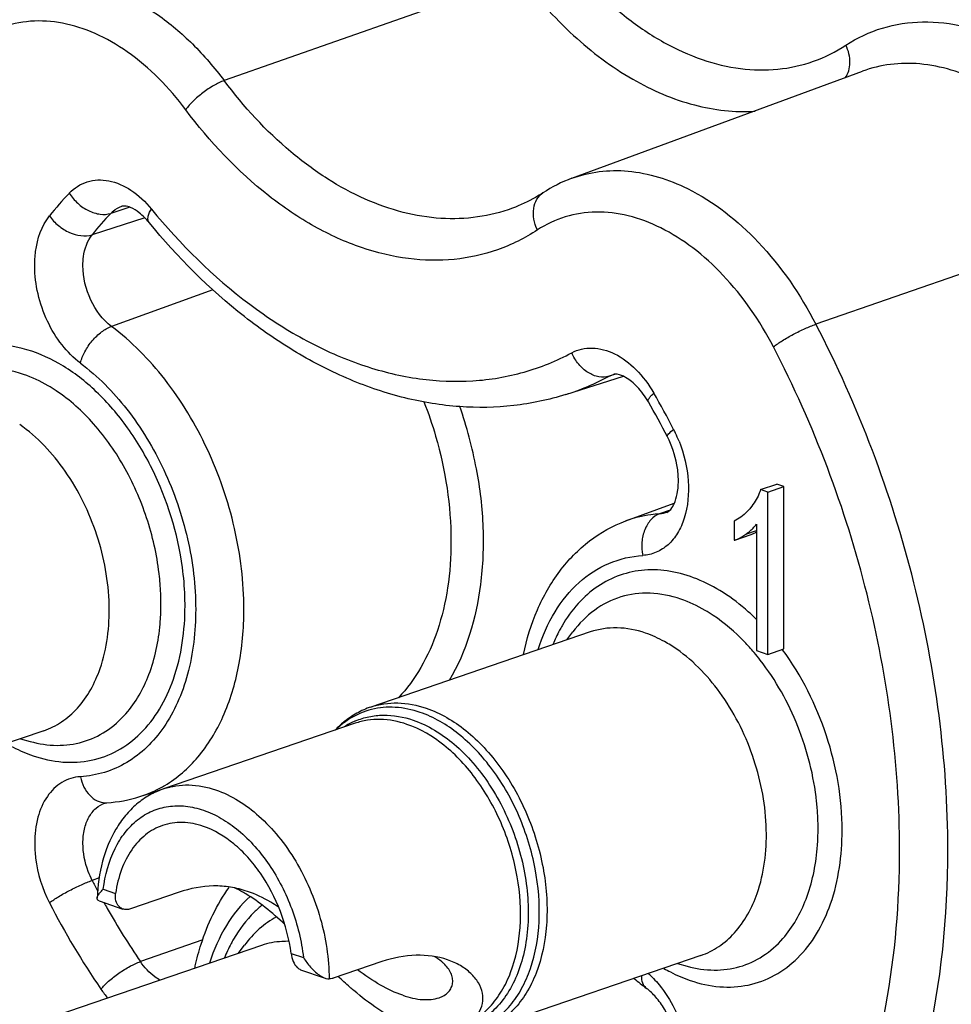
# Model space of a CAD drawing. Units: millimetres. Extents: x 0 to 420, y 0 to 297.
# Drawn here: x 377 to 385, y 104 to 113 of the extents above; entities that cross this region are included whole.
import ezdxf

# ---------------------------------------------------------------- set-up
doc = ezdxf.new("R2010")
doc.units = ezdxf.units.MM
doc.header["$LTSCALE"] = 23.1
doc.layers.add('_24_IMPORT', color=7, linetype='CONTINUOUS')

msp = doc.modelspace()

# ---------------------------------------------------------------- linework, layer by layer
at = {"layer": '_24_IMPORT', "color": 9}
for p, q in [((381.3923, 112.8841), (378.8126, 111.9727)), ((377.9897, 110.8686), (377.8238, 110.8159)), ((378.1215, 110.7758), (377.6612, 110.6293)), ((386.557, 110.7492), (383.9699, 109.8495)), ((378.7129, 110.1493), (377.8289, 109.8305)), ((382.2243, 109.4143), (382.1674, 109.3963)), ((382.1674, 109.3963), (382.2048, 109.4121)), ((382.6983, 108.2296), (382.6074, 108.1961)), ((383.3599, 108.0203), (383.4527, 108.052)), ((377.7216, 105.0227), (377.6612, 105.0017)), ((377.7583, 104.9255), (377.866, 104.8887)), ((378.625, 104.4848), (378.0825, 104.2938)), ((379.3957, 104.3655), (379.5033, 104.3287))]:
    msp.add_line(p, q, dxfattribs=at)
at = {"layer": '_24_IMPORT', "color": 7}
for p, q in [((381.8431, 111.1217), (384.3751, 112.0543)), ((381.7888, 109.2367), (382.2919, 109.3958)), ((383.4874, 108.4084), (383.6288, 108.4567)), ((383.5503, 108.3868), (383.4874, 108.4084)), ((383.5503, 108.3868), (383.6917, 108.4352)), ((383.6917, 108.4352), (383.6288, 108.4567)), ((383.6917, 107.0199), (383.6917, 108.4352)), ((383.5503, 106.9715), (383.5503, 108.3868)), ((382.3135, 108.1347), (382.7359, 108.2902)), ((383.2573, 108.1332), (383.2573, 107.9659)), ((383.4527, 108.1078), (383.4527, 107.0049)), ((383.2573, 107.9659), (383.263, 107.9678)), ((383.263, 107.9678), (383.4045, 108.0162)), ((382.0024, 107.167), (380.0904, 106.5131)), ((381.799, 107.0975), (381.8522, 107.1688)), ((383.5503, 106.9715), (383.6917, 107.0199)), ((383.4527, 107.0049), (383.5503, 106.9715)), ((379.9525, 106.3708), (378.2839, 105.8001)), ((377.2392, 106.3063), (375.3272, 105.6524)), ((377.0359, 106.2368), (377.1215, 106.2129)), ((378.0778, 105.7319), (378.253, 105.7873)), ((378.4187, 104.8987), (377.9944, 104.7536)), ((377.7052, 104.8391), (377.7045, 104.8466)), ((377.7219, 104.8233), (377.9299, 104.7522)), ((379.1386, 104.4347), (377.2266, 103.7808)), ((378.9353, 104.3652), (378.9884, 104.4365)), ((380.1865, 104.294), (379.7622, 104.1489)), ((382.9668, 104.3474), (381.0548, 103.6935)), ((382.7634, 104.2778), (382.8491, 104.254)), ((379.4852, 104.2203), (379.6746, 104.1555))]:
    msp.add_line(p, q, dxfattribs=at)
for centre, radius, start, end in [((382.2805, 109.9377), 1.2622, 110.27653, 123.13829), ((376.5884, 105.7423), 6.8426, 27.18358, 30.07956), ((383.3247, 108.2491), 0.2462, 288.90399, 291.64193), ((382.0399, 105.9889), 1.2532, 55.07888, 57.95835), ((380.3791, 105.7403), 0.8282, 129.16713, 136.34111), ((377.715, 106.8842), 1.2081, 273.53485, 287.47341), ((380.4805, 104.0185), 0.3573, 46.48727, 47.11413), ((378.1315, 104.3513), 0.4393, 344.47969, 347.6191), ((383.7913, 105.7989), 2.1691, 229.63081, 233.25008)]:
    msp.add_arc(centre, radius, start, end, dxfattribs=at)
at = {"layer": '_24_IMPORT', "color": 9}
for centre, radius, start, end in [((379.473, 109.0656), 2.7846, 136.22299, 141.64337), ((379.7137, 109.005), 2.6174, 136.22299, 141.64337), ((382.5351, 114.4287), 5.6366, 219.36481, 220.13523), ((381.117, 111.3593), 2.2263, 287.56262, 298.14904), ((376.4086, 105.6874), 7.1058, 27.17623, 30.08756), ((377.2726, 107.8918), 3.802, 10.57283, 19.06289), ((381.707, 108.4075), 1.15, 25.38714, 27.18342), ((381.6755, 108.3927), 1.1848, 21.65398, 25.38116), ((375.9467, 107.4023), 2.3148, 4.71368, 6.07397), ((376.0763, 107.4111), 2.1848, 0.01937, 4.76258), ((376.2436, 107.4106), 2.0175, 355.67046, 0.03718), ((382.0731, 105.88), 1.9626, 45.33128, 48.21207), ((376.3199, 107.4053), 1.941, 355.00903, 355.65725), ((381.8518, 105.6522), 2.0687, 37.85561, 40.23186), ((380.2568, 105.854), 0.6573, 104.08852, 121.98534), ((380.31, 105.7812), 0.7476, 130.52968, 134.26902), ((380.2908, 105.8036), 0.7182, 126.8915, 130.52669), ((380.2148, 105.79), 0.6549, 121.94257, 122.96034), ((380.2738, 105.8264), 0.6897, 121.96086, 126.89642), ((380.2129, 105.7931), 0.6513, 121.40989, 121.94199), ((380.2078, 105.8017), 0.6413, 114.2468, 121.42259), ((380.2038, 105.81), 0.632, 113.03651, 114.22718), ((377.768, 106.7104), 1.0263, 287.56592, 299.60004), ((377.7556, 106.7331), 1.0522, 299.57662, 300.76341), ((377.7793, 105.8427), 0.1645, 268.751, 273.544), ((381.6742, 105.4434), 2.3148, 4.71368, 6.07397), ((381.8039, 105.4522), 2.1848, 0.01937, 4.76258), ((381.9712, 105.4516), 2.0175, 355.67046, 0.03718), ((382.0475, 105.4463), 1.941, 355.00903, 355.65725), ((383.6799, 108.0931), 6.7662, 207.18673, 208.04902), ((383.422, 107.9458), 6.8893, 207.10773, 214.40126), ((383.5763, 108.0369), 6.6483, 209.05202, 209.55445), ((383.3548, 107.9062), 6.3911, 209.51526, 214.41754), ((381.964, 103.5728), 0.8229, 45.9909, 48.74234), ((378.5583, 104.615), 0.9945, 214.38008, 220.03209)]:
    msp.add_arc(centre, radius, start, end, dxfattribs=at)
for points, knots in [([(389.3513, 105.7062), (389.3513, 106.6131), (389.1865, 107.9916), (388.6895, 109.7663), (388.1761, 111.0667), (387.538, 112.2913), (386.5642, 113.7497), (385.6652, 114.7013), (385.004, 115.2218)], [0, 0, 0, 0, 0.252395, 0.382348, 0.512387, 0.640761, 0.765817, 1, 1, 1, 1]), ([(381.7278, 113.1377), (381.8982, 112.91), (382.1865, 112.6028), (382.6328, 112.3012), (382.9685, 112.148), (383.3061, 112.0664), (383.6372, 112.0595), (383.952, 112.1288), (384.143, 112.2238), (384.2313, 112.2814)], [0, 0, 0, 0, 0.292936, 0.42737, 0.553139, 0.671001, 0.782782, 0.89135, 1, 1, 1, 1]), ([(381.3923, 112.8841), (381.5314, 112.6984), (381.8291, 112.3627), (382.3436, 111.9742), (382.8863, 111.7387), (383.2628, 111.6953), (383.4399, 111.7062)], [0, 0, 0, 0, 0.283971, 0.545463, 0.782874, 1, 1, 1, 1]), ([(377.5857, 112.8327), (377.8167, 112.789), (378.1611, 112.6241), (378.5486, 112.294), (378.7281, 112.0857), (378.8126, 111.9727)], [0, 0, 0, 0, 0.462161, 0.722582, 1, 1, 1, 1]), ([(378.4771, 111.7192), (378.3339, 111.9106), (378.0867, 112.165), (377.6985, 112.3899), (377.4104, 112.4836), (377.1256, 112.5028), (376.8554, 112.4448), (376.6124, 112.3114), (376.4794, 112.1809), (376.4203, 112.1077)], [0, 0, 0, 0, 0.294101, 0.42656, 0.549011, 0.66347, 0.773631, 0.884279, 1, 1, 1, 1]), ([(384.2313, 112.2814), (384.3296, 112.3455), (384.5459, 112.4475), (384.9053, 112.502), (385.2808, 112.4556), (385.6576, 112.313), (386.0233, 112.0807), (386.4923, 111.6532), (386.7735, 111.243), (386.9278, 110.9463)], [0, 0, 0, 0, 0.104415, 0.209402, 0.319294, 0.437318, 0.565042, 0.702474, 1, 1, 1, 1]), ([(384.2262, 111.9985), (384.253, 112.0347), (384.2796, 112.1362), (384.2538, 112.2339), (384.2313, 112.2814)], [0, 0, 0, 0, 0.461334, 1, 1, 1, 1]), ([(385.4086, 111.9623), (385.2431, 112.0442), (384.977, 112.1283), (384.6203, 112.1236), (384.4537, 112.0833), (384.3751, 112.0543)], [0, 0, 0, 0, 0.521272, 0.763567, 1, 1, 1, 1]), ([(378.8126, 111.9727), (378.7813, 111.9616), (378.7169, 111.9302), (378.6258, 111.8697), (378.5431, 111.7989), (378.4958, 111.746), (378.4771, 111.7192)], [0, 0, 0, 0, 0.234321, 0.502536, 0.769414, 1, 1, 1, 1]), ([(381.3242, 110.8605), (381.2264, 110.8245), (381.0201, 110.7728), (380.6964, 110.7617), (380.3641, 110.8162), (380.0302, 110.9345), (379.701, 111.1135), (379.2665, 111.4358), (378.9826, 111.7456), (378.8126, 111.9727)], [0, 0, 0, 0, 0.106523, 0.21533, 0.32878, 0.448553, 0.575605, 0.710222, 1, 1, 1, 1]), ([(381.5423, 110.6708), (381.4341, 110.6003), (381.2004, 110.484), (380.8149, 110.3991), (380.4095, 110.4075), (379.9962, 110.5074), (379.5852, 110.695), (379.0387, 111.0643), (378.6857, 111.4405), (378.4771, 111.7192)], [0, 0, 0, 0, 0.108667, 0.217212, 0.329002, 0.446862, 0.572628, 0.707073, 1, 1, 1, 1]), ([(381.8431, 111.1217), (381.9197, 111.15), (382.0822, 111.1893), (382.4298, 111.1939), (382.6892, 111.1119), (382.8505, 111.032)], [0, 0, 0, 0, 0.236433, 0.478728, 1, 1, 1, 1]), ([(377.4624, 110.9922), (377.5052, 111.0367), (377.6145, 111.1082), (377.8171, 111.1132), (378.0153, 111.0218), (378.1262, 110.916), (378.1773, 110.8537)], [0, 0, 0, 0, 0.224762, 0.451071, 0.706498, 1, 1, 1, 1]), ([(377.4624, 110.9922), (377.4826, 110.9595), (377.5325, 110.9001), (377.6255, 110.836), (377.726, 110.803), (377.7944, 110.8065), (377.8238, 110.8159)], [0, 0, 0, 0, 0.269162, 0.536324, 0.783112, 1, 1, 1, 1]), ([(381.5423, 110.6708), (381.528, 110.7011), (381.5076, 110.7632), (381.5045, 110.857), (381.5309, 110.9396), (381.569, 110.9806), (381.5905, 110.9946)], [0, 0, 0, 0, 0.283405, 0.545833, 0.782024, 1, 1, 1, 1]), ([(382.8505, 111.032), (383.082, 110.9174), (383.5219, 110.5666), (383.8357, 110.1077), (383.9699, 109.8495)], [0, 0, 0, 0, 0.470296, 1, 1, 1, 1]), ([(377.8238, 110.8159), (377.8307, 110.823), (377.8589, 110.8493), (377.8936, 110.8687), (377.9209, 110.8773)], [0, 0, 0, 0, 0.257604, 1, 1, 1, 1]), ([(378.1575, 110.736), (378.1527, 110.7418), (378.1461, 110.7579), (378.1477, 110.7864), (378.1584, 110.8193), (378.1702, 110.8418), (378.1773, 110.8537)], [0, 0, 0, 0, 0.17892, 0.395568, 0.669005, 1, 1, 1, 1]), ([(383.5992, 109.6524), (383.4815, 109.8787), (383.267, 110.1916), (382.9092, 110.5177), (382.6302, 110.6949), (382.3428, 110.8037), (382.0564, 110.8391), (381.7822, 110.7975), (381.6172, 110.7197), (381.5423, 110.6708)], [0, 0, 0, 0, 0.297526, 0.434958, 0.562682, 0.680706, 0.790598, 0.895585, 1, 1, 1, 1]), ([(377.1603, 110.3567), (377.1601, 110.3991), (377.1688, 110.5517), (377.2206, 110.7067), (377.2894, 110.7936)], [0, 0, 0, 0, 0.276591, 1, 1, 1, 1]), ([(377.2894, 110.7936), (377.3111, 110.7623), (377.3645, 110.7057), (377.4844, 110.6298), (377.5985, 110.6093), (377.6612, 110.6293)], [0, 0, 0, 0, 0.267845, 0.537211, 1, 1, 1, 1]), ([(378.2258, 110.7954), (378.4819, 110.4916), (378.906, 110.0835), (379.5462, 109.6823), (380.0247, 109.4756), (380.5047, 109.3604), (380.9765, 109.3399), (381.4291, 109.416), (381.7101, 109.5297), (381.8421, 109.6002)], [0, 0, 0, 0, 0.289627, 0.423252, 0.549108, 0.667891, 0.781076, 0.890914, 1, 1, 1, 1]), ([(377.5808, 110.3602), (377.5808, 110.3863), (377.5866, 110.4803), (377.6188, 110.5756), (377.6612, 110.6293)], [0, 0, 0, 0, 0.276424, 1, 1, 1, 1]), ([(377.5587, 109.5106), (377.4987, 109.5554), (377.3877, 109.6684), (377.263, 109.8753), (377.1815, 110.1097), (377.1607, 110.2752), (377.1603, 110.3567)], [0, 0, 0, 0, 0.232997, 0.485956, 0.746391, 1, 1, 1, 1]), ([(377.8289, 109.8305), (377.7511, 109.8885), (377.6283, 110.0571), (377.5808, 110.2575), (377.5808, 110.3602)], [0, 0, 0, 0, 0.485784, 1, 1, 1, 1]), ([(377.5587, 109.5106), (377.5673, 109.5452), (377.5958, 109.6146), (377.6591, 109.7072), (377.7373, 109.7832), (377.7983, 109.8195), (377.8289, 109.8305)], [0, 0, 0, 0, 0.247689, 0.515137, 0.774405, 1, 1, 1, 1]), ([(378.9843, 107.363), (378.9843, 107.6003), (378.9254, 108.0827), (378.6899, 108.7665), (378.3272, 109.3704), (378.0038, 109.6999), (377.8289, 109.8305)], [0, 0, 0, 0, 0.253376, 0.513844, 0.766934, 1, 1, 1, 1]), ([(383.5992, 109.6524), (383.6238, 109.6715), (383.6811, 109.7098), (383.7739, 109.7628), (383.8719, 109.8111), (383.9383, 109.8385), (383.9699, 109.8495)], [0, 0, 0, 0, 0.222557, 0.489171, 0.761431, 1, 1, 1, 1]), ([(387.4412, 109.7995), (387.6479, 109.2555), (387.9715, 108.1466), (388.1795, 106.4661), (388.0981, 104.8619), (387.7817, 103.6302), (387.3813, 102.7747), (387.0239, 102.2208), (386.6069, 101.7479), (386.1361, 101.3633), (385.6181, 101.0734), (385.061, 100.8833), (384.4739, 100.796), (384.0753, 100.8068), (383.8756, 100.8283)], [0, 0, 0, 0, 0.152207, 0.30061, 0.440906, 0.570047, 0.630144, 0.687307, 0.74187, 0.794377, 0.845561, 0.896289, 0.94748, 1, 1, 1, 1]), ([(385.1197, 105.2646), (385.1197, 106.0482), (384.907, 107.6385), (384.3405, 109.1371), (383.9699, 109.8495)], [0, 0, 0, 0, 0.493893, 1, 1, 1, 1]), ([(378.4481, 107.7295), (378.408, 108.0269), (378.2727, 108.4641), (377.9699, 108.9679), (377.6964, 109.2814), (377.3899, 109.5141), (377.0654, 109.652), (376.7397, 109.6833), (376.5358, 109.6274), (376.4453, 109.5834)], [0, 0, 0, 0, 0.290016, 0.432142, 0.566281, 0.689518, 0.801009, 0.902783, 1, 1, 1, 1]), ([(381.8421, 109.6002), (381.869, 109.6146), (381.9273, 109.6367), (382.0562, 109.6495), (382.23, 109.5992), (382.4151, 109.457), (382.5137, 109.3244), (382.557, 109.2497)], [0, 0, 0, 0, 0.1047, 0.211037, 0.439977, 0.703947, 1, 1, 1, 1]), ([(382.1674, 109.3963), (382.1389, 109.3873), (382.0727, 109.3849), (381.9786, 109.4251), (381.8968, 109.4992), (381.8572, 109.5648), (381.8421, 109.6002)], [0, 0, 0, 0, 0.215586, 0.456209, 0.721935, 1, 1, 1, 1]), ([(384.6992, 105.2658), (384.6992, 106.0155), (384.4957, 107.537), (383.9536, 108.9708), (383.5992, 109.6524)], [0, 0, 0, 0, 0.493893, 1, 1, 1, 1]), ([(377.5587, 109.5106), (377.7109, 109.3971), (377.9921, 109.1104), (378.3076, 108.5851), (378.5125, 107.9903), (378.5638, 107.5707), (378.5638, 107.3642)], [0, 0, 0, 0, 0.233067, 0.486156, 0.746623, 1, 1, 1, 1]), ([(377.0643, 109.4118), (376.9659, 109.4454), (376.7634, 109.4832), (376.5599, 109.4427), (376.4698, 109.405)], [0, 0, 0, 0, 0.515807, 1, 1, 1, 1]), ([(377.3467, 109.2703), (377.3239, 109.2854), (377.2344, 109.3412), (377.1381, 109.3865), (377.0643, 109.4118)], [0, 0, 0, 0, 0.259811, 1, 1, 1, 1]), ([(378.2484, 107.6473), (378.2309, 107.8116), (378.1609, 108.1383), (377.9665, 108.592), (377.6969, 108.982), (377.4681, 109.1896), (377.3467, 109.2703)], [0, 0, 0, 0, 0.25977, 0.520908, 0.771001, 1, 1, 1, 1]), ([(380.5535, 109.1731), (380.5919, 109.0748), (380.7248, 108.6832), (380.7892, 108.2671), (380.7892, 107.9591)], [0, 0, 0, 0, 0.255047, 1, 1, 1, 1]), ([(382.5095, 109.1719), (382.5043, 109.1809), (382.5147, 109.2034), (382.5334, 109.2264), (382.5484, 109.2417), (382.557, 109.2497)], [0, 0, 0, 0, 0.332478, 0.624761, 1, 1, 1, 1]), ([(382.6753, 108.8683), (382.6737, 108.8713), (382.6758, 108.8816), (382.6939, 108.9041), (382.7141, 108.9208), (382.73, 108.9328)], [0, 0, 0, 0, 0.116632, 0.315363, 1, 1, 1, 1]), ([(382.7767, 108.8299), (382.8206, 108.7193), (382.8739, 108.4948), (382.8514, 108.2138), (382.7711, 108.0291), (382.6875, 107.9245), (382.5814, 107.8552), (382.5008, 107.8366), (382.4607, 107.8341)], [0, 0, 0, 0, 0.297937, 0.568827, 0.688498, 0.797531, 0.899475, 1, 1, 1, 1]), ([(381.01, 108.5894), (381.0416, 108.4194), (381.08, 108.0819), (381.056, 107.451), (380.9231, 106.9952), (380.7729, 106.7432)], [0, 0, 0, 0, 0.274104, 0.535145, 1, 1, 1, 1]), ([(382.6074, 108.1961), (382.5822, 108.1945), (382.4823, 108.1848), (382.3839, 108.1606), (382.3135, 108.1347)], [0, 0, 0, 0, 0.252272, 1, 1, 1, 1]), ([(382.6074, 108.1961), (382.579, 108.1857), (382.5245, 108.1467), (382.4716, 108.0576), (382.4476, 107.9487), (382.4527, 107.8718), (382.4607, 107.8341)], [0, 0, 0, 0, 0.215704, 0.45832, 0.724652, 1, 1, 1, 1]), ([(380.7892, 107.9591), (380.7892, 107.823), (380.771, 107.559), (380.6842, 107.1855), (380.5414, 106.8585), (380.4063, 106.6728), (380.3311, 106.5937)], [0, 0, 0, 0, 0.277281, 0.537064, 0.777605, 1, 1, 1, 1]), ([(381.5484, 107.014), (381.5849, 107.1288), (381.6779, 107.3424), (381.8888, 107.606), (382.1563, 107.7808), (382.3596, 107.8277), (382.4607, 107.8341)], [0, 0, 0, 0, 0.277527, 0.530443, 0.766788, 1, 1, 1, 1]), ([(378.4709, 107.3962), (378.4709, 107.4236), (378.469, 107.535), (378.4593, 107.6462), (378.4481, 107.7295)], [0, 0, 0, 0, 0.245946, 1, 1, 1, 1]), ([(383.3809, 107.3433), (383.3121, 107.4048), (383.1703, 107.514), (382.9407, 107.6348), (382.7077, 107.7031), (382.478, 107.7157), (382.2595, 107.671), (382.0604, 107.5702), (381.8878, 107.4176), (381.797, 107.2897), (381.757, 107.2203)], [0, 0, 0, 0, 0.145498, 0.280922, 0.406971, 0.525589, 0.640106, 0.754715, 0.873586, 1, 1, 1, 1]), ([(382.7918, 107.4528), (382.7058, 107.4823), (382.5302, 107.5182), (382.2659, 107.4866), (382.0296, 107.3674), (381.9056, 107.2405), (381.8522, 107.1688)], [0, 0, 0, 0, 0.259291, 0.502946, 0.744986, 1, 1, 1, 1]), ([(383.0743, 107.3113), (383.0515, 107.3265), (382.962, 107.3823), (382.8657, 107.4276), (382.7918, 107.4528)], [0, 0, 0, 0, 0.259811, 1, 1, 1, 1]), ([(377.1459, 106.0883), (377.2292, 106.0598), (377.3984, 106.0224), (377.6539, 106.0364), (377.8901, 106.1236), (378.0951, 106.2794), (378.2607, 106.4953), (378.4283, 106.8629), (378.4709, 107.1804), (378.4709, 107.3962)], [0, 0, 0, 0, 0.119403, 0.231978, 0.342309, 0.455675, 0.576497, 0.707426, 1, 1, 1, 1]), ([(378.5638, 107.3642), (378.5638, 107.174), (378.5324, 106.8938), (378.4135, 106.5537), (378.2943, 106.3376), (378.1451, 106.1592), (377.9692, 106.0235), (377.7711, 105.9351), (377.6297, 105.9098), (377.5587, 105.9053)], [0, 0, 0, 0, 0.292452, 0.426525, 0.55199, 0.669712, 0.781611, 0.89061, 1, 1, 1, 1]), ([(378.2938, 105.829), (378.4027, 105.8938), (378.6064, 106.0723), (378.8241, 106.4346), (378.9569, 106.8763), (378.9843, 107.1965), (378.9843, 107.363)], [0, 0, 0, 0, 0.21696, 0.453648, 0.715004, 1, 1, 1, 1]), ([(383.4311, 106.9883), (383.404, 107.0203), (383.2965, 107.1397), (383.1732, 107.2456), (383.0743, 107.3113)], [0, 0, 0, 0, 0.260917, 1, 1, 1, 1]), ([(377.9548, 106.454), (378.0422, 106.5535), (378.1836, 106.8063), (378.2405, 107.0867), (378.2536, 107.2364)], [0, 0, 0, 0, 0.468453, 1, 1, 1, 1]), ([(381.757, 107.2203), (381.7496, 107.2075), (381.7205, 107.1549), (381.6951, 107.1003), (381.6779, 107.0583)], [0, 0, 0, 0, 0.245275, 1, 1, 1, 1]), ([(384.1985, 105.4371), (384.1985, 105.7162), (384.1006, 106.2772), (383.8456, 106.7861), (383.6796, 107.012)], [0, 0, 0, 0, 0.498909, 1, 1, 1, 1]), ([(383.976, 105.6883), (383.9522, 105.9122), (383.8413, 106.3509), (383.6211, 106.7468), (383.4852, 106.9216)], [0, 0, 0, 0, 0.504173, 1, 1, 1, 1]), ([(380.0904, 106.5131), (380.1276, 106.5258), (380.2051, 106.5447), (380.3687, 106.555), (380.4931, 106.5306), (380.5726, 106.5034)], [0, 0, 0, 0, 0.240505, 0.48523, 1, 1, 1, 1]), ([(380.5196, 106.4664), (380.45, 106.4902), (380.3087, 106.5205), (380.1639, 106.5083), (380.0968, 106.4916)], [0, 0, 0, 0, 0.51518, 1, 1, 1, 1]), ([(377.1215, 106.2129), (377.1974, 106.1918), (377.3513, 106.1679), (377.5805, 106.1978), (377.7889, 106.2941), (377.9039, 106.3961), (377.9548, 106.454)], [0, 0, 0, 0, 0.2583, 0.503593, 0.746988, 1, 1, 1, 1]), ([(379.9565, 106.3917), (379.9944, 106.4078), (380.0741, 106.4327), (380.2446, 106.451), (380.3755, 106.4272), (380.4586, 106.3987)], [0, 0, 0, 0, 0.241072, 0.485392, 1, 1, 1, 1]), ([(381.0444, 103.7134), (381.0936, 103.7348), (381.189, 103.7914), (381.3113, 103.9099), (381.4118, 104.0594), (381.5165, 104.3015), (381.5759, 104.6583), (381.5383, 105.1124), (381.3995, 105.5633), (381.2071, 105.9057), (381.0145, 106.1373), (380.8148, 106.3221), (380.6402, 106.4252), (380.5196, 106.4664)], [0, 0, 0, 0, 0.048281, 0.098562, 0.151959, 0.209108, 0.33459, 0.472343, 0.615447, 0.755574, 0.8222, 0.885443, 1, 1, 1, 1]), ([(380.5726, 106.5034), (380.6975, 106.4607), (380.8782, 106.3531), (381.0839, 106.1599), (381.2815, 105.9178), (381.4767, 105.5608), (381.6131, 105.0928), (381.6419, 104.6253), (381.5699, 104.2618), (381.4523, 104.0201), (381.3418, 103.8738), (381.2089, 103.7614), (381.107, 103.7113), (381.0548, 103.6935)], [0, 0, 0, 0, 0.115265, 0.179007, 0.246181, 0.387332, 0.531006, 0.668525, 0.79291, 0.849333, 0.902034, 0.951822, 1, 1, 1, 1]), ([(380.4055, 106.3617), (380.3308, 106.3873), (380.214, 106.4102), (380.0602, 106.4005), (379.9874, 106.3827), (379.9525, 106.3708)], [0, 0, 0, 0, 0.514771, 0.759491, 1, 1, 1, 1]), ([(380.8682, 103.7248), (380.9168, 103.7424), (381.0116, 103.7909), (381.1348, 103.898), (381.2369, 104.0365), (381.3452, 104.2644), (381.4106, 104.6056), (381.3817, 105.0436), (381.2527, 105.4812), (381.0693, 105.8147), (380.8841, 106.0409), (380.6914, 106.2212), (380.5224, 106.3217), (380.4055, 106.3617)], [0, 0, 0, 0, 0.048179, 0.098069, 0.150904, 0.207475, 0.332088, 0.469662, 0.613225, 0.754172, 0.821235, 0.884878, 1, 1, 1, 1]), ([(380.4586, 106.3987), (380.5892, 106.3541), (380.7772, 106.2371), (380.9865, 106.0274), (381.1838, 105.7646), (381.3684, 105.3817), (381.4756, 104.8918), (381.4611, 104.4861), (381.3795, 104.1991), (381.2894, 104.0175), (381.171, 103.8696), (381.0274, 103.7609), (380.8637, 103.6964), (380.7476, 103.685), (380.6897, 103.6866)], [0, 0, 0, 0, 0.118134, 0.183947, 0.253367, 0.398486, 0.543736, 0.678974, 0.74074, 0.798044, 0.851275, 0.901502, 0.950412, 1, 1, 1, 1]), ([(376.9164, 106.1934), (376.9352, 106.1826), (377.0091, 106.1422), (377.0867, 106.1085), (377.1459, 106.0883)], [0, 0, 0, 0, 0.257241, 1, 1, 1, 1]), ([(387.7172, 106.1225), (387.7172, 105.5399), (387.6079, 104.4278), (387.1465, 103.1396), (386.5961, 102.3051), (386.1186, 101.8013), (385.574, 101.4137), (385.1716, 101.2381), (384.9662, 101.1732)], [0, 0, 0, 0, 0.289385, 0.5502, 0.670065, 0.783784, 0.89302, 1, 1, 1, 1]), ([(377.5587, 105.9053), (377.5029, 105.9019), (377.388, 105.8667), (377.2559, 105.7339), (377.1763, 105.5455), (377.1603, 105.4025), (377.1603, 105.3271)], [0, 0, 0, 0, 0.21767, 0.446827, 0.706417, 1, 1, 1, 1]), ([(377.5587, 105.9053), (377.5653, 105.8744), (377.5851, 105.8159), (377.6349, 105.7423), (377.6999, 105.692), (377.7512, 105.6788), (377.7757, 105.6782)], [0, 0, 0, 0, 0.281972, 0.544291, 0.781593, 1, 1, 1, 1]), ([(378.2839, 105.8001), (378.3188, 105.812), (378.3916, 105.8298), (378.5453, 105.8395), (378.6622, 105.8166), (378.7369, 105.791)], [0, 0, 0, 0, 0.240517, 0.485229, 1, 1, 1, 1]), ([(378.7369, 105.791), (378.8762, 105.7434), (379.0757, 105.6143), (379.2931, 105.3834), (379.4421, 105.1694), (379.5643, 104.9297), (379.6849, 104.5908), (379.7262, 104.3206), (379.7269, 104.1428)], [0, 0, 0, 0, 0.217821, 0.339945, 0.468772, 0.602015, 0.736962, 1, 1, 1, 1]), ([(377.5808, 105.3258), (377.5808, 105.367), (377.5886, 105.4457), (377.6266, 105.552), (377.6891, 105.6338), (377.7462, 105.6667), (377.7754, 105.6759)], [0, 0, 0, 0, 0.289861, 0.551266, 0.784317, 1, 1, 1, 1]), ([(377.7583, 104.9255), (377.7738, 105.0473), (377.8206, 105.2237), (377.9419, 105.4204), (378.0522, 105.5332), (378.1817, 105.6117), (378.326, 105.6526), (378.4795, 105.6545), (378.6365, 105.6179), (378.7923, 105.545), (378.9985, 105.3984), (379.2241, 105.1384), (379.4167, 104.7575), (379.4864, 104.4731), (379.5033, 104.3287)], [0, 0, 0, 0, 0.126263, 0.183066, 0.2362, 0.286953, 0.337117, 0.388616, 0.443076, 0.501551, 0.564455, 0.702123, 0.850501, 1, 1, 1, 1]), ([(382.8735, 104.1294), (382.9568, 104.1009), (383.1259, 104.0635), (383.3814, 104.0775), (383.6176, 104.1647), (383.8227, 104.3204), (383.9883, 104.5363), (384.1558, 104.9039), (384.1985, 105.2214), (384.1985, 105.4371)], [0, 0, 0, 0, 0.119404, 0.23198, 0.342311, 0.455678, 0.576499, 0.707428, 1, 1, 1, 1]), ([(377.1603, 105.3271), (377.1603, 105.2832), (377.1722, 105.1037), (377.2274, 104.9274), (377.2894, 104.8066)], [0, 0, 0, 0, 0.244119, 1, 1, 1, 1]), ([(377.6612, 105.0017), (377.6483, 105.027), (377.6031, 105.1293), (377.5808, 105.2423), (377.5808, 105.3258)], [0, 0, 0, 0, 0.25339, 1, 1, 1, 1]), ([(378.8946, 101.1979), (379.2218, 100.9795), (379.8945, 100.6249), (380.8094, 100.4221), (381.5087, 100.4379), (382.0059, 100.533), (382.4773, 100.7105), (382.9163, 100.968), (383.3168, 101.3015), (383.8033, 101.8525), (384.2849, 102.7193), (384.6276, 103.9354), (384.6992, 104.8115), (384.6992, 105.2658)], [0, 0, 0, 0, 0.129833, 0.248295, 0.304565, 0.359699, 0.414549, 0.469996, 0.526861, 0.585838, 0.711771, 0.850057, 1, 1, 1, 1]), ([(382.3935, 100.3598), (382.597, 100.4242), (382.9957, 100.5982), (383.5354, 100.9823), (384.0087, 101.4816), (384.5541, 102.3086), (385.0114, 103.5851), (385.1197, 104.6872), (385.1197, 105.2646)], [0, 0, 0, 0, 0.10698, 0.216216, 0.329935, 0.4498, 0.710615, 1, 1, 1, 1]), ([(383.6824, 104.4951), (383.7698, 104.5945), (383.9112, 104.8473), (383.9681, 105.1278), (383.9812, 105.2774)], [0, 0, 0, 0, 0.468453, 1, 1, 1, 1]), ([(377.2894, 104.8066), (377.3143, 104.8254), (377.3718, 104.8631), (377.465, 104.9156), (377.5631, 104.9634), (377.6296, 104.9907), (377.6612, 105.0017)], [0, 0, 0, 0, 0.222373, 0.488981, 0.761333, 1, 1, 1, 1]), ([(379.0383, 104.8627), (378.9575, 104.7893), (378.8126, 104.6074), (378.7208, 104.3953), (378.6845, 104.2812)], [0, 0, 0, 0, 0.476748, 1, 1, 1, 1]), ([(379.1436, 104.7867), (379.1192, 104.7671), (379.0223, 104.6805), (378.9432, 104.5747), (378.894, 104.4893)], [0, 0, 0, 0, 0.240964, 1, 1, 1, 1]), ([(379.2693, 104.6832), (379.2153, 104.6544), (379.1116, 104.5817), (379.0267, 104.4879), (378.9884, 104.4365)], [0, 0, 0, 0, 0.48827, 1, 1, 1, 1]), ([(378.894, 104.4893), (378.8866, 104.4765), (378.8573, 104.4236), (378.8317, 104.3687), (378.8143, 104.3265)], [0, 0, 0, 0, 0.245246, 1, 1, 1, 1]), ([(382.8491, 104.254), (382.925, 104.2329), (383.0788, 104.209), (383.3081, 104.2389), (383.5165, 104.3351), (383.6314, 104.4371), (383.6824, 104.4951)], [0, 0, 0, 0, 0.2583, 0.503593, 0.746988, 1, 1, 1, 1]), ([(377.7376, 104.0534), (377.7578, 104.0785), (377.8078, 104.1281), (377.8932, 104.1947), (377.9861, 104.2523), (378.051, 104.2828), (378.0825, 104.2938)], [0, 0, 0, 0, 0.228238, 0.495035, 0.764442, 1, 1, 1, 1]), ([(378.2547, 104.1312), (378.2385, 104.1401), (378.1716, 104.1832), (378.1169, 104.2436), (378.0825, 104.2938)], [0, 0, 0, 0, 0.232607, 1, 1, 1, 1]), ([(382.644, 104.2345), (382.6628, 104.2237), (382.7367, 104.1833), (382.8143, 104.1496), (382.8735, 104.1294)], [0, 0, 0, 0, 0.257241, 1, 1, 1, 1]), ([(382.4934, 104.0609), (382.4788, 104.0718), (382.4547, 104.1076), (382.4512, 104.149), (382.4521, 104.1712)], [0, 0, 0, 0, 0.451883, 1, 1, 1, 1]), ([(382.5358, 104.1647), (382.5417, 104.1589), (382.5657, 104.1352), (382.5882, 104.11), (382.6044, 104.0904)], [0, 0, 0, 0, 0.245896, 1, 1, 1, 1]), ([(382.6044, 104.0904), (382.6568, 104.0271), (382.7472, 103.8843), (382.8338, 103.6476), (382.8682, 103.4032), (382.8531, 103.2417), (382.8344, 103.1672)], [0, 0, 0, 0, 0.251105, 0.511088, 0.765158, 1, 1, 1, 1])]:
    msp.add_open_spline(points, degree=3, knots=knots, dxfattribs=at)
at = {"layer": '_24_IMPORT', "color": 7}
for points, knots in [([(381.5905, 110.9947), (381.5694, 110.9809), (381.4846, 110.9288), (381.3939, 110.8862), (381.3242, 110.8605)], [0, 0, 0, 0, 0.253129, 1, 1, 1, 1]), ([(378.1575, 110.736), (378.1321, 110.7669), (378.083, 110.8171), (378.009, 110.8644), (377.9553, 110.8812), (377.9289, 110.8798), (377.9209, 110.8773)], [0, 0, 0, 0, 0.419478, 0.729671, 0.91249, 1, 1, 1, 1]), ([(381.7888, 109.2367), (381.6417, 109.1902), (381.3349, 109.1254), (380.8598, 109.1171), (380.3778, 109.1957), (379.8983, 109.3577), (379.4287, 109.5982), (378.8128, 110.0247), (378.4045, 110.4349), (378.1575, 110.736)], [0, 0, 0, 0, 0.11123, 0.224239, 0.340537, 0.461325, 0.587473, 0.719412, 1, 1, 1, 1]), ([(382.5095, 109.1719), (382.4819, 109.2196), (382.4239, 109.3003), (382.3282, 109.3814), (382.2537, 109.4147), (382.2154, 109.4155), (382.2048, 109.4121)], [0, 0, 0, 0, 0.408028, 0.726919, 0.917601, 1, 1, 1, 1]), ([(377.7304, 106.8474), (377.7919, 107.0237), (377.8396, 107.4242), (377.7283, 108.0218), (377.4614, 108.5704), (377.1846, 108.8673), (377.0297, 108.9753)], [0, 0, 0, 0, 0.236418, 0.498102, 0.760852, 1, 1, 1, 1]), ([(382.6705, 108.2093), (382.6886, 108.216), (382.7178, 108.2489), (382.748, 108.3124), (382.7687, 108.3991), (382.774, 108.5069), (382.7562, 108.6698), (382.7145, 108.792), (382.6753, 108.8683)], [0, 0, 0, 0, 0.082569, 0.174176, 0.302487, 0.458791, 0.633437, 1, 1, 1, 1]), ([(383.4874, 108.4084), (383.4831, 108.3945), (383.4622, 108.3376), (383.4294, 108.2854), (383.4006, 108.2496)], [0, 0, 0, 0, 0.239916, 1, 1, 1, 1]), ([(383.4006, 108.2496), (383.3905, 108.2372), (383.3495, 108.1909), (383.2984, 108.1534), (383.2573, 108.1332)], [0, 0, 0, 0, 0.258907, 1, 1, 1, 1]), ([(381.4203, 106.9704), (381.4485, 107.1039), (381.5269, 107.3598), (381.7203, 107.7014), (381.9833, 107.9724), (382.2004, 108.093), (382.3135, 108.1347)], [0, 0, 0, 0, 0.267843, 0.521154, 0.763481, 1, 1, 1, 1]), ([(383.3599, 108.0203), (383.3692, 108.0268), (383.4034, 108.0522), (383.4341, 108.0827), (383.4527, 108.1078)], [0, 0, 0, 0, 0.267237, 1, 1, 1, 1]), ([(383.263, 107.9678), (383.2706, 107.9704), (383.3048, 107.9841), (383.3363, 108.0037), (383.3599, 108.0203)], [0, 0, 0, 0, 0.217635, 1, 1, 1, 1]), ([(383.4527, 108.038), (383.4495, 108.0362), (383.4374, 108.0298), (383.4249, 108.024), (383.4155, 108.0202)], [0, 0, 0, 0, 0.263804, 1, 1, 1, 1]), ([(382.4846, 107.1574), (382.405, 107.1846), (382.2423, 107.2169), (382.0771, 107.1926), (382.0024, 107.167)], [0, 0, 0, 0, 0.515649, 1, 1, 1, 1]), ([(382.7047, 107.0511), (382.6868, 107.0623), (382.6166, 107.1038), (382.5418, 107.1378), (382.4846, 107.1574)], [0, 0, 0, 0, 0.258808, 1, 1, 1, 1]), ([(383.458, 104.8885), (383.5195, 105.0648), (383.5672, 105.4653), (383.4559, 106.0629), (383.189, 106.6114), (382.9121, 106.9083), (382.7573, 107.0164)], [0, 0, 0, 0, 0.236418, 0.498102, 0.760852, 1, 1, 1, 1]), ([(377.2392, 106.3063), (377.2943, 106.3252), (377.4017, 106.379), (377.5919, 106.5461), (377.6867, 106.7223), (377.7304, 106.8474)], [0, 0, 0, 0, 0.231735, 0.472069, 1, 1, 1, 1]), ([(380.0904, 106.5131), (380.0481, 106.4986), (379.9656, 106.4618), (379.891, 106.4108), (379.8561, 106.3824)], [0, 0, 0, 0, 0.497589, 1, 1, 1, 1]), ([(378.2839, 105.8001), (378.2412, 105.7855), (378.1581, 105.7478), (378.0457, 105.6681), (377.9474, 105.5677), (377.8353, 105.407), (377.7381, 105.1648), (377.7089, 104.9554), (377.7044, 104.8466)], [0, 0, 0, 0, 0.114218, 0.229576, 0.347373, 0.468626, 0.72417, 1, 1, 1, 1]), ([(377.7754, 105.676), (377.7764, 105.6763), (377.781, 105.6776), (377.7858, 105.6782), (377.7895, 105.6785)], [0, 0, 0, 0, 0.223042, 1, 1, 1, 1]), ([(378.2748, 105.4799), (378.2219, 105.4618), (378.1188, 105.4048), (377.9962, 105.2693), (377.9083, 105.0926), (377.8763, 104.9592), (377.866, 104.8887)], [0, 0, 0, 0, 0.222497, 0.458387, 0.716594, 1, 1, 1, 1]), ([(378.6308, 105.4728), (378.5721, 105.4929), (378.4519, 105.5168), (378.33, 105.4988), (378.2748, 105.4799)], [0, 0, 0, 0, 0.515718, 1, 1, 1, 1]), ([(379.3957, 104.3655), (379.3791, 104.4905), (379.3157, 104.7359), (379.1718, 105.0142), (379.0226, 105.2041), (378.866, 105.3555), (378.7271, 105.4399), (378.6308, 105.4728)], [0, 0, 0, 0, 0.269151, 0.535451, 0.662458, 0.782907, 1, 1, 1, 1]), ([(377.7077, 104.8607), (377.712, 104.872), (377.7279, 104.8951), (377.747, 104.9149), (377.7583, 104.9255)], [0, 0, 0, 0, 0.438053, 1, 1, 1, 1]), ([(377.8956, 104.774), (377.8824, 104.7874), (377.8631, 104.8255), (377.8628, 104.8672), (377.866, 104.8887)], [0, 0, 0, 0, 0.462885, 1, 1, 1, 1]), ([(379.0141, 104.9059), (378.9664, 104.9223), (378.869, 104.947), (378.6669, 104.9614), (378.5151, 104.9316), (378.4187, 104.8987)], [0, 0, 0, 0, 0.250183, 0.495137, 1, 1, 1, 1]), ([(378.5606, 104.2571), (378.5746, 104.3205), (378.6385, 104.5613), (378.7478, 104.7915), (378.8558, 104.9408)], [0, 0, 0, 0, 0.260504, 1, 1, 1, 1]), ([(379.0005, 104.8845), (378.9923, 104.8895), (378.9597, 104.9085), (378.9262, 104.926), (378.9008, 104.9381)], [0, 0, 0, 0, 0.254973, 1, 1, 1, 1]), ([(379.3408, 104.6182), (379.2855, 104.6697), (379.1773, 104.7652), (379.0595, 104.8492), (379.0005, 104.8845)], [0, 0, 0, 0, 0.523634, 1, 1, 1, 1]), ([(379.2862, 104.769), (379.2636, 104.7837), (379.1773, 104.8373), (379.0848, 104.8818), (379.0141, 104.9059)], [0, 0, 0, 0, 0.265082, 1, 1, 1, 1]), ([(382.9668, 104.3474), (383.0218, 104.3662), (383.1293, 104.42), (383.3194, 104.5872), (383.4143, 104.7633), (383.458, 104.8885)], [0, 0, 0, 0, 0.231735, 0.472069, 1, 1, 1, 1]), ([(377.7044, 104.8466), (377.7045, 104.8477), (377.705, 104.8526), (377.7063, 104.8573), (377.7077, 104.8607)], [0, 0, 0, 0, 0.231877, 1, 1, 1, 1]), ([(377.7219, 104.8233), (377.7178, 104.8248), (377.7104, 104.8285), (377.7061, 104.8357), (377.7052, 104.8391)], [0, 0, 0, 0, 0.548844, 1, 1, 1, 1]), ([(377.9299, 104.7522), (377.9203, 104.7555), (377.908, 104.7623), (377.898, 104.7715), (377.8956, 104.774)], [0, 0, 0, 0, 0.74603, 1, 1, 1, 1]), ([(377.9944, 104.7536), (377.9838, 104.7499), (377.962, 104.7456), (377.9399, 104.7488), (377.9299, 104.7522)], [0, 0, 0, 0, 0.516785, 1, 1, 1, 1]), ([(379.3774, 104.4704), (379.3569, 104.471), (379.2761, 104.4697), (379.1955, 104.4542), (379.1386, 104.4347)], [0, 0, 0, 0, 0.254534, 1, 1, 1, 1]), ([(379.3957, 104.3655), (379.3989, 104.3413), (379.4096, 104.2969), (379.4339, 104.2571), (379.449, 104.2427)], [0, 0, 0, 0, 0.539358, 1, 1, 1, 1]), ([(379.5033, 104.3287), (379.5212, 104.2997), (379.5616, 104.2446), (379.6114, 104.1971), (379.6394, 104.1776)], [0, 0, 0, 0, 0.500147, 1, 1, 1, 1]), ([(380.7589, 104.3092), (380.6718, 104.339), (380.4754, 104.365), (380.2824, 104.3269), (380.1865, 104.294)], [0, 0, 0, 0, 0.475767, 1, 1, 1, 1]), ([(380.7236, 104.2803), (380.7178, 104.2857), (380.6927, 104.3075), (380.6649, 104.3261), (380.643, 104.3385)], [0, 0, 0, 0, 0.239573, 1, 1, 1, 1]), ([(380.6848, 103.9791), (380.7157, 103.9897), (380.7591, 104.0142), (380.7939, 104.0654), (380.8056, 104.1073), (380.8038, 104.1516), (380.7892, 104.1961), (380.763, 104.2392), (380.7396, 104.2651), (380.7264, 104.2776)], [0, 0, 0, 0, 0.260051, 0.374876, 0.486368, 0.600711, 0.722803, 0.855535, 1, 1, 1, 1]), ([(380.8682, 103.7248), (380.9015, 103.737), (380.9627, 103.7684), (381.0327, 103.8397), (381.0693, 103.9276), (381.068, 104.0225), (381.0309, 104.1143), (380.9631, 104.1961), (380.8702, 104.2636), (380.7976, 104.296), (380.7589, 104.3092)], [0, 0, 0, 0, 0.129438, 0.247009, 0.357359, 0.467654, 0.584591, 0.711978, 0.850708, 1, 1, 1, 1]), ([(379.449, 104.2427), (379.4517, 104.2402), (379.4624, 104.2308), (379.4752, 104.2237), (379.4852, 104.2203)], [0, 0, 0, 0, 0.25898, 1, 1, 1, 1]), ([(380.3691, 104), (380.3021, 104.0229), (380.1647, 104.0887), (380.0392, 104.1736), (379.9745, 104.2214)], [0, 0, 0, 0, 0.468249, 1, 1, 1, 1]), ([(379.6394, 104.1776), (379.6437, 104.1746), (379.6607, 104.1634), (379.679, 104.154), (379.6932, 104.1491)], [0, 0, 0, 0, 0.262036, 1, 1, 1, 1]), ([(379.6932, 104.1491), (379.6961, 104.1481), (379.707, 104.1448), (379.7185, 104.1428), (379.7268, 104.1428)], [0, 0, 0, 0, 0.268293, 1, 1, 1, 1]), ([(379.7622, 104.1489), (379.7593, 104.1479), (379.7478, 104.1445), (379.7357, 104.1428), (379.7269, 104.1428)], [0, 0, 0, 0, 0.258921, 1, 1, 1, 1]), ([(379.9425, 104.0418), (379.931, 104.0514), (379.8846, 104.091), (379.8393, 104.132), (379.8056, 104.1633)], [0, 0, 0, 0, 0.246169, 1, 1, 1, 1]), ([(380.2221, 103.8375), (380.1983, 103.8516), (380.1009, 103.9137), (380.0098, 103.9853), (379.9425, 104.0418)], [0, 0, 0, 0, 0.23909, 1, 1, 1, 1]), ([(382.7069, 103.2046), (382.7206, 103.2219), (382.7463, 103.2711), (382.7798, 103.4088), (382.7647, 103.6266), (382.6827, 103.8393), (382.5812, 103.9826), (382.5229, 104.0389), (382.4934, 104.0609)], [0, 0, 0, 0, 0.069903, 0.173099, 0.445955, 0.745698, 0.883362, 1, 1, 1, 1]), ([(380.3691, 104), (380.4254, 103.9808), (380.5303, 103.9557), (380.6401, 103.9638), (380.6848, 103.9791)], [0, 0, 0, 0, 0.557086, 1, 1, 1, 1])]:
    msp.add_open_spline(points, degree=3, knots=knots, dxfattribs=at)
at = {"layer": '_24_IMPORT', "color": 9}
for points in [[(382.6705, 108.2093), (382.6503, 108.2019), (382.6288, 108.1975), (382.6074, 108.1961)], [(378.5589, 104.2368), (378.5586, 104.2436), (378.5592, 104.2505), (378.5606, 104.2571)]]:
    msp.add_open_spline(points, degree=3, dxfattribs=at)

doc.saveas('drawing.dxf')
